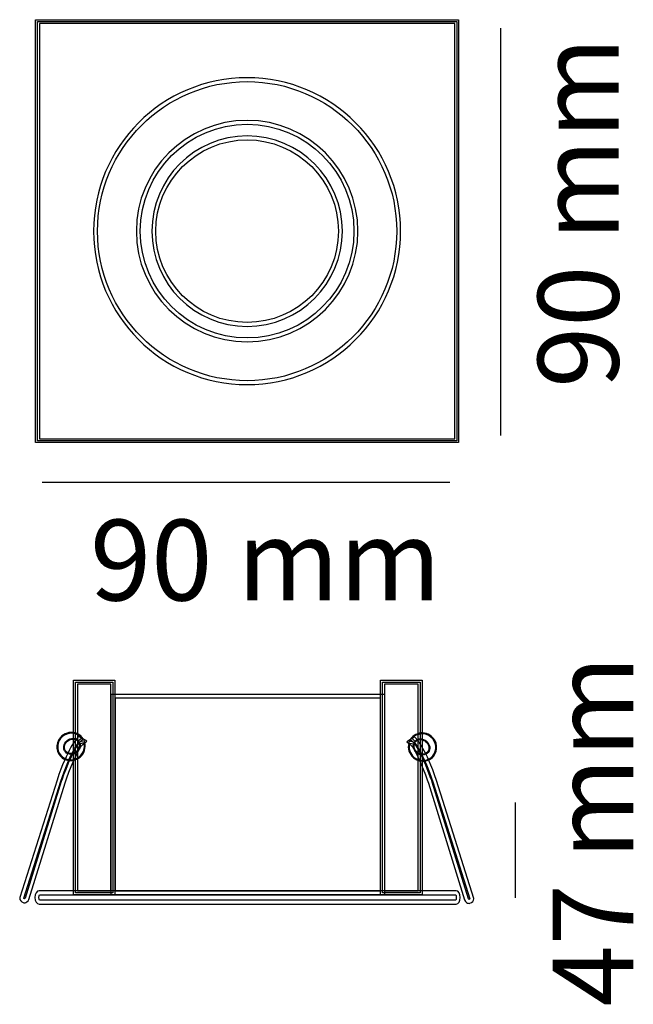
# Model space of a CAD drawing. Units: millimetres. Extents: x 0 to 16.1, y 0.1 to 26.
import ezdxf

# ---------------------------------------------------------------- set-up
doc = ezdxf.new("R2010")
doc.units = ezdxf.units.MM
doc.layers.add('Livello 1', color=7, linetype='Continuous')
doc.styles.get("Standard").update_dxf_attribs({"font": 'arial.ttf'})

msp = doc.modelspace()

# ---------------------------------------------------------------- linework, layer by layer
at = {"layer": 'Livello 1'}
for points in [[(11.536, 14.91), (0.417, 14.91), (0.417, 26.029), (11.536, 26.029), (11.536, 14.91)], [(11.484, 14.961), (0.468, 14.961), (0.468, 25.977), (11.484, 25.977), (11.484, 14.961)], [(0.52, 15.013), (11.432, 15.013), (11.432, 25.925), (0.52, 25.925), (0.52, 15.013)], [(12.637, 25.805), (12.637, 15.093)], [(11.305, 13.864), (0.593, 13.864)], [(2.502, 3.023), (1.415, 3.023), (1.415, 8.662), (2.502, 8.662), (2.502, 3.023)], [(2.45, 3.075), (1.467, 3.075), (1.467, 8.61), (2.45, 8.61), (2.45, 3.075)], [(1.518, 3.126), (2.399, 3.126), (2.399, 8.559), (1.518, 8.559), (1.518, 3.126)], [(10.574, 3.023), (9.486, 3.023), (9.486, 8.662), (10.574, 8.662), (10.574, 3.023)], [(10.522, 3.075), (9.538, 3.075), (9.538, 8.61), (10.522, 8.61), (10.522, 3.075)], [(9.59, 3.126), (10.471, 3.126), (10.471, 8.559), (9.59, 8.559), (9.59, 3.126)], [(9.586, 3.023), (2.402, 3.023), (2.402, 8.293), (9.586, 8.293), (9.586, 3.023)], [(2.506, 3.126), (9.483, 3.126), (9.483, 8.19), (2.506, 8.19), (2.506, 3.126)], [(13.022, 5.448), (13.022, 2.943)]]:
    msp.add_lwpolyline(points, dxfattribs=at)
for points, knots in [([(5.976, 16.434), (3.751, 16.434), (1.941, 18.244), (1.941, 20.469), (1.941, 22.694), (3.751, 24.504), (5.976, 24.504), (8.201, 24.504), (10.011, 22.694), (10.011, 20.469), (10.011, 18.244), (8.201, 16.434), (5.976, 16.434)], [0, 0, 0, 0, 1, 1, 1, 2, 2, 2, 3, 3, 3, 4, 4, 4, 4]), ([(5.976, 24.401), (3.808, 24.401), (2.044, 22.637), (2.044, 20.469), (2.044, 18.301), (3.808, 16.537), (5.976, 16.537), (8.144, 16.537), (9.908, 18.301), (9.908, 20.469), (9.908, 22.637), (8.144, 24.401), (5.976, 24.401)], [0, 0, 0, 0, 1, 1, 1, 2, 2, 2, 3, 3, 3, 4, 4, 4, 4]), ([(5.976, 17.558), (4.371, 17.558), (3.065, 18.864), (3.065, 20.469), (3.065, 22.075), (4.371, 23.381), (5.976, 23.381), (7.582, 23.381), (8.888, 22.075), (8.888, 20.469), (8.888, 18.864), (7.582, 17.558), (5.976, 17.558)], [0, 0, 0, 0, 1, 1, 1, 2, 2, 2, 3, 3, 3, 4, 4, 4, 4]), ([(5.976, 23.278), (4.428, 23.278), (3.168, 22.018), (3.168, 20.469), (3.168, 18.921), (4.428, 17.661), (5.976, 17.661), (7.525, 17.661), (8.785, 18.921), (8.785, 20.469), (8.785, 22.018), (7.525, 23.278), (5.976, 23.278)], [0, 0, 0, 0, 1, 1, 1, 2, 2, 2, 3, 3, 3, 4, 4, 4, 4]), ([(5.976, 17.965), (4.595, 17.965), (3.473, 19.089), (3.473, 20.469), (3.473, 21.85), (4.595, 22.973), (5.976, 22.973), (7.357, 22.973), (8.48, 21.85), (8.48, 20.469), (8.48, 19.089), (7.357, 17.965), (5.976, 17.965)], [0, 0, 0, 0, 1, 1, 1, 2, 2, 2, 3, 3, 3, 4, 4, 4, 4]), ([(5.976, 22.87), (4.653, 22.87), (3.576, 21.793), (3.576, 20.469), (3.576, 19.145), (4.653, 18.069), (5.976, 18.069), (7.3, 18.069), (8.377, 19.145), (8.377, 20.469), (8.377, 21.793), (7.3, 22.87), (5.976, 22.87)], [0, 0, 0, 0, 1, 1, 1, 2, 2, 2, 3, 3, 3, 4, 4, 4, 4]), ([(1.337, 6.549), (1.23, 6.549), (1.129, 6.595), (1.061, 6.676), (0.997, 6.751), (0.967, 6.847), (0.977, 6.946), (0.987, 7.045), (1.035, 7.135), (1.111, 7.2), (1.163, 7.244), (1.227, 7.274), (1.294, 7.286), (1.425, 7.309), (1.553, 7.261), (1.636, 7.164), (1.636, 7.164), (1.669, 7.125), (1.669, 7.125), (1.669, 7.125), (1.635, 7.086), (1.635, 7.086), (1.635, 7.086), (1.588, 7.047), (1.588, 7.047), (1.588, 7.047), (1.696, 7.073), (1.696, 7.073), (1.696, 7.073), (1.709, 7.023), (1.709, 7.023), (1.745, 6.885), (1.697, 6.735), (1.586, 6.64), (1.533, 6.596), (1.469, 6.566), (1.402, 6.554), (1.38, 6.551), (1.358, 6.549), (1.337, 6.549)], [0, 0, 0, 0, 1, 1, 1, 2, 2, 2, 3, 3, 3, 4, 4, 4, 5, 5, 5, 6, 6, 6, 7, 7, 7, 8, 8, 8, 9, 9, 9, 10, 10, 10, 11, 11, 11, 12, 12, 12, 13, 13, 13, 13]), ([(1.338, 6.57), (1.237, 6.57), (1.142, 6.614), (1.077, 6.69), (1.017, 6.76), (0.99, 6.851), (0.999, 6.944), (1.008, 7.037), (1.053, 7.122), (1.125, 7.183), (1.191, 7.239), (1.273, 7.27), (1.359, 7.27), (1.46, 7.27), (1.555, 7.226), (1.619, 7.15), (1.619, 7.15), (1.626, 7.142), (1.626, 7.142), (1.626, 7.142), (1.546, 7.077), (1.546, 7.077), (1.475, 7.155), (1.336, 7.156), (1.244, 7.078), (1.196, 7.037), (1.166, 6.983), (1.158, 6.925), (1.15, 6.869), (1.165, 6.816), (1.199, 6.776), (1.268, 6.694), (1.411, 6.692), (1.504, 6.772), (1.572, 6.829), (1.604, 6.916), (1.587, 6.994), (1.587, 6.994), (1.688, 7.018), (1.688, 7.018), (1.722, 6.888), (1.676, 6.746), (1.572, 6.657), (1.506, 6.601), (1.423, 6.57), (1.338, 6.57)], [0, 0, 0, 0, 1, 1, 1, 2, 2, 2, 3, 3, 3, 4, 4, 4, 5, 5, 5, 6, 6, 6, 7, 7, 7, 8, 8, 8, 9, 9, 9, 10, 10, 10, 11, 11, 11, 12, 12, 12, 13, 13, 13, 14, 14, 14, 15, 15, 15, 15]), ([(10.596, 6.534), (10.575, 6.534), (10.553, 6.536), (10.531, 6.54), (10.463, 6.552), (10.4, 6.581), (10.347, 6.626), (10.236, 6.72), (10.188, 6.871), (10.224, 7.009), (10.224, 7.009), (10.237, 7.058), (10.237, 7.058), (10.237, 7.058), (10.345, 7.032), (10.345, 7.032), (10.345, 7.032), (10.261, 7.104), (10.261, 7.104), (10.261, 7.104), (10.292, 7.143), (10.292, 7.143), (10.381, 7.248), (10.509, 7.293), (10.639, 7.272), (10.707, 7.26), (10.77, 7.23), (10.822, 7.185), (10.899, 7.12), (10.946, 7.03), (10.956, 6.932), (10.966, 6.832), (10.936, 6.736), (10.872, 6.661), (10.804, 6.58), (10.703, 6.534), (10.596, 6.534)], [0, 0, 0, 0, 1, 1, 1, 2, 2, 2, 3, 3, 3, 4, 4, 4, 5, 5, 5, 6, 6, 6, 7, 7, 7, 8, 8, 8, 9, 9, 9, 10, 10, 10, 11, 11, 11, 12, 12, 12, 12]), ([(10.595, 6.556), (10.595, 6.556), (10.595, 6.556), (10.595, 6.556), (10.51, 6.556), (10.427, 6.587), (10.362, 6.642), (10.257, 6.731), (10.211, 6.873), (10.245, 7.003), (10.245, 7.003), (10.345, 6.98), (10.345, 6.98), (10.329, 6.902), (10.362, 6.814), (10.429, 6.757), (10.523, 6.678), (10.665, 6.68), (10.735, 6.761), (10.806, 6.846), (10.786, 6.981), (10.689, 7.063), (10.597, 7.141), (10.458, 7.141), (10.387, 7.063), (10.387, 7.063), (10.31, 7.131), (10.31, 7.131), (10.436, 7.279), (10.664, 7.291), (10.808, 7.168), (10.881, 7.107), (10.925, 7.022), (10.935, 6.93), (10.944, 6.836), (10.916, 6.746), (10.856, 6.675), (10.791, 6.599), (10.696, 6.556), (10.595, 6.556)], [0, 0, 0, 0, 1, 1, 1, 2, 2, 2, 3, 3, 3, 4, 4, 4, 5, 5, 5, 6, 6, 6, 7, 7, 7, 8, 8, 8, 9, 9, 9, 10, 10, 10, 11, 11, 11, 12, 12, 12, 13, 13, 13, 13]), ([(0.13, 2.809), (0.13, 2.809), (0.104, 2.813), (0.104, 2.813), (0.034, 2.832), (0.001, 2.885), (0, 2.929), (0, 2.929), (0, 2.937), (0, 2.937), (0, 2.937), (0.002, 2.949), (0.002, 2.949), (0.002, 2.949), (0.981, 6.039), (0.981, 6.039), (1.251, 6.857), (1.487, 7.116), (1.513, 7.143), (1.513, 7.143), (1.554, 7.185), (1.554, 7.185), (1.554, 7.185), (1.76, 7.058), (1.76, 7.058), (1.76, 7.058), (1.676, 6.993), (1.676, 6.993), (1.535, 6.885), (1.297, 6.275), (1.191, 5.967), (1.191, 5.967), (0.241, 2.902), (0.241, 2.902), (0.218, 2.838), (0.156, 2.817), (0.144, 2.813), (0.144, 2.813), (0.13, 2.809), (0.13, 2.809)], [0, 0, 0, 0, 1, 1, 1, 2, 2, 2, 3, 3, 3, 4, 4, 4, 5, 5, 5, 6, 6, 6, 7, 7, 7, 8, 8, 8, 9, 9, 9, 10, 10, 10, 11, 11, 11, 12, 12, 12, 13, 13, 13, 13]), ([(0.104, 2.93), (0.107, 2.926), (0.111, 2.92), (0.122, 2.915), (0.13, 2.919), (0.14, 2.925), (0.143, 2.934), (0.143, 2.934), (1.093, 5.999), (1.093, 5.999), (1.124, 6.09), (1.386, 6.841), (1.582, 7.046), (1.582, 7.046), (1.571, 7.053), (1.571, 7.053), (1.514, 6.984), (1.31, 6.707), (1.079, 6.007), (1.079, 6.007), (0.104, 2.93), (0.104, 2.93)], [0, 0, 0, 0, 1, 1, 1, 2, 2, 2, 3, 3, 3, 4, 4, 4, 5, 5, 5, 6, 6, 6, 7, 7, 7, 7]), ([(1.402, 7.116), (1.391, 7.116), (1.379, 7.115), (1.367, 7.113), (1.328, 7.106), (1.29, 7.088), (1.258, 7.061), (1.214, 7.024), (1.186, 6.975), (1.179, 6.922), (1.172, 6.872), (1.185, 6.825), (1.215, 6.79), (1.254, 6.745), (1.315, 6.725), (1.38, 6.736), (1.42, 6.743), (1.458, 6.761), (1.49, 6.788), (1.551, 6.84), (1.581, 6.919), (1.567, 6.99), (1.567, 6.99), (1.557, 7.032), (1.557, 7.032), (1.557, 7.032), (1.53, 7.063), (1.53, 7.063), (1.498, 7.097), (1.453, 7.116), (1.402, 7.116)], [0, 0, 0, 0, 1, 1, 1, 2, 2, 2, 3, 3, 3, 4, 4, 4, 5, 5, 5, 6, 6, 6, 7, 7, 7, 8, 8, 8, 9, 9, 9, 10, 10, 10, 10]), ([(11.815, 2.795), (11.815, 2.795), (11.789, 2.799), (11.789, 2.799), (11.777, 2.803), (11.715, 2.823), (11.693, 2.885), (11.693, 2.885), (10.742, 5.954), (10.742, 5.954), (10.679, 6.139), (10.413, 6.859), (10.257, 6.979), (10.257, 6.979), (10.173, 7.043), (10.173, 7.043), (10.173, 7.043), (10.379, 7.171), (10.379, 7.171), (10.379, 7.171), (10.42, 7.129), (10.42, 7.129), (10.446, 7.101), (10.683, 6.839), (10.952, 6.025), (10.952, 6.025), (11.934, 2.926), (11.934, 2.926), (11.934, 2.926), (11.933, 2.918), (11.933, 2.918), (11.932, 2.87), (11.899, 2.817), (11.829, 2.798), (11.829, 2.798), (11.815, 2.795), (11.815, 2.795)], [0, 0, 0, 0, 1, 1, 1, 2, 2, 2, 3, 3, 3, 4, 4, 4, 5, 5, 5, 6, 6, 6, 7, 7, 7, 8, 8, 8, 9, 9, 9, 10, 10, 10, 11, 11, 11, 12, 12, 12, 12]), ([(10.351, 7.032), (10.557, 6.815), (10.837, 5.994), (10.84, 5.985), (10.84, 5.985), (11.791, 2.918), (11.791, 2.918), (11.794, 2.91), (11.804, 2.904), (11.811, 2.901), (11.823, 2.906), (11.827, 2.912), (11.829, 2.915), (11.829, 2.915), (10.854, 5.993), (10.854, 5.993), (10.624, 6.689), (10.42, 6.969), (10.362, 7.039), (10.362, 7.039), (10.351, 7.032), (10.351, 7.032)], [0, 0, 0, 0, 1, 1, 1, 2, 2, 2, 3, 3, 3, 4, 4, 4, 5, 5, 5, 6, 6, 6, 7, 7, 7, 7]), ([(10.376, 7.017), (10.376, 7.017), (10.367, 6.975), (10.367, 6.975), (10.352, 6.905), (10.382, 6.826), (10.443, 6.773), (10.475, 6.746), (10.513, 6.728), (10.553, 6.722), (10.619, 6.71), (10.68, 6.73), (10.718, 6.775), (10.748, 6.811), (10.761, 6.858), (10.754, 6.907), (10.747, 6.96), (10.719, 7.01), (10.675, 7.047), (10.643, 7.074), (10.605, 7.092), (10.566, 7.099), (10.503, 7.11), (10.442, 7.091), (10.404, 7.048), (10.404, 7.048), (10.376, 7.017), (10.376, 7.017)], [0, 0, 0, 0, 1, 1, 1, 2, 2, 2, 3, 3, 3, 4, 4, 4, 5, 5, 5, 6, 6, 6, 7, 7, 7, 8, 8, 8, 9, 9, 9, 9]), ([(11.468, 2.777), (11.468, 2.777), (0.508, 2.777), (0.508, 2.777), (0.445, 2.777), (0.401, 2.849), (0.401, 2.951), (0.401, 3.054), (0.445, 3.126), (0.508, 3.126), (0.508, 3.126), (11.468, 3.126), (11.468, 3.126), (11.531, 3.126), (11.575, 3.054), (11.575, 2.951), (11.575, 2.849), (11.531, 2.777), (11.468, 2.777)], [0, 0, 0, 0, 1, 1, 1, 2, 2, 2, 3, 3, 3, 4, 4, 4, 5, 5, 5, 6, 6, 6, 6]), ([(0.519, 2.88), (0.519, 2.88), (11.458, 2.88), (11.458, 2.88), (11.463, 2.89), (11.472, 2.914), (11.472, 2.951), (11.472, 2.989), (11.463, 3.013), (11.458, 3.023), (11.458, 3.023), (0.519, 3.023), (0.519, 3.023), (0.513, 3.013), (0.504, 2.989), (0.504, 2.951), (0.504, 2.914), (0.513, 2.89), (0.519, 2.88)], [0, 0, 0, 0, 1, 1, 1, 2, 2, 2, 3, 3, 3, 4, 4, 4, 5, 5, 5, 6, 6, 6, 6])]:
    msp.add_open_spline(points, degree=3, knots=knots, dxfattribs=at)

# ---------------------------------------------------------------- texts
at = {"layer": 'Livello 1', "char_height": 2.12302, "attachment_point": 7, "rotation": 90}
for s, insert in [('\\fSource Sans Pro Light|b0|i0|c0|p34;\\W1;90 mm', (15.74, 16.348)), ('\\fSource Sans Pro Light|b0|i0|c0|p34;\\W1;47 mm', (16.126, 0.085))]:
    msp.add_mtext(s, dxfattribs=dict(at, insert=insert))
at = {"layer": 'Livello 1', "insert": (1.848, 10.76), "char_height": 2.12302, "attachment_point": 7}
msp.add_mtext('\\fSource Sans Pro Light|b0|i0|c0|p34;\\W1;90 mm', dxfattribs=at)

doc.saveas('drawing.dxf')
